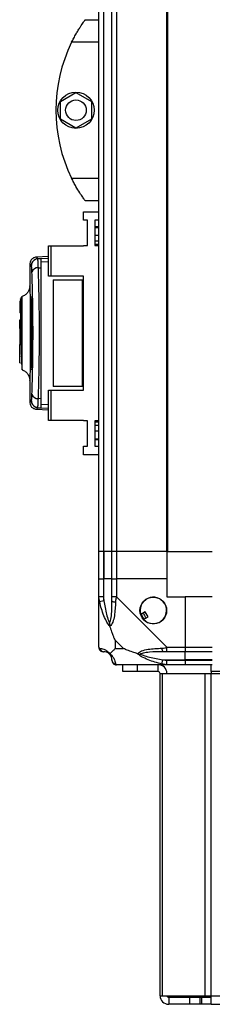
# Model space of a CAD drawing. Units: millimetres. Extents: x 134 to 5416, y 176 to 2824.
# Drawn here: x 915 to 1000, y 841 to 1276 of the extents above; entities that cross this region are included whole.
import ezdxf

# ---------------------------------------------------------------- set-up
doc = ezdxf.new("R2010")
doc.units = ezdxf.units.MM

msp = doc.modelspace()

# ---------------------------------------------------------------- linework, layer by layer
at = {"linetype": 'Continuous', "lineweight": 25}
for p, q in [((949.62, 1041.35), (949.62, 1856.35)), ((951.62, 1856.35), (951.62, 1041.35)), ((951.87, 1041.35), (951.87, 1856.35)), ((955.37, 1041.35), (955.37, 1856.35)), ((957.37, 1856.35), (957.37, 1041.35)), ((979.62, 1041.35), (979.62, 1856.35)), ((979.97, 1041.35), (979.97, 1856.35)), ((943.62, 1276.35), (949.62, 1276.35)), ((949.62, 1266.35), (937.59, 1266.35)), ((932.72, 1240.28), (939.52, 1244.2)), ((939.52, 1244.2), (946.32, 1240.28)), ((932.72, 1232.42), (932.72, 1240.28)), ((946.32, 1240.28), (946.32, 1232.42)), ((939.52, 1228.5), (932.72, 1232.42)), ((946.32, 1232.42), (939.52, 1228.5)), ((937.59, 1206.35), (949.62, 1206.35)), ((949.62, 1196.35), (943.62, 1196.35)), ((942.87, 1187.78), (942.87, 1191.53)), ((942.87, 1191.53), (949.62, 1191.53)), ((944.62, 1187.78), (942.87, 1187.78)), ((944.62, 1176.53), (944.62, 1187.78)), ((949.62, 1187.78), (947.87, 1187.78)), ((947.87, 1187.78), (947.87, 1176.53)), ((949.62, 1184.85), (947.87, 1184.85)), ((947.87, 1184.51), (949.62, 1184.51)), ((947.87, 1181.1), (949.62, 1181.1)), ((927.42, 1163.05), (927.42, 1176.38)), ((927.42, 1176.38), (928.42, 1176.38)), ((928.42, 1176.38), (928.42, 1163.05)), ((928.42, 1176.38), (942.87, 1176.38)), ((942.87, 1176.38), (942.87, 1176.53)), ((942.87, 1176.53), (944.62, 1176.53)), ((949.62, 1178.48), (947.87, 1178.48)), ((949.62, 1177.02), (947.87, 1177.02)), ((947.87, 1176.53), (949.62, 1176.53)), ((927.42, 1171.71), (921.94, 1171.43)), ((922.07, 1171.41), (922.07, 1171.4)), ((922.41, 1170.71), (922.66, 1170.79)), ((922.66, 1170.79), (927.42, 1171.04)), ((922.69, 1170.76), (924.12, 1170.83)), ((922.71, 1170.63), (922.69, 1170.76)), ((919.12, 1168.07), (919.12, 1158.47)), ((919.19, 1168.09), (919.19, 1168.07)), ((922.93, 1166.71), (924.12, 1166.78)), ((924.12, 1169.3), (927.42, 1169.48)), ((924.12, 1108.92), (924.12, 1166.78)), ((928.42, 1163.05), (927.42, 1163.05)), ((942.87, 1163.05), (928.42, 1163.05)), ((942.87, 1112.65), (942.87, 1163.05)), ((929.42, 1161.35), (929.42, 1114.35)), ((929.42, 1161.35), (942.42, 1161.35)), ((942.42, 1114.35), (942.42, 1161.35)), ((942.42, 1161.35), (942.87, 1161.35)), ((919.51, 1122.85), (919.51, 1152.85)), ((920.01, 1152.85), (919.51, 1152.85)), ((919.54, 1153.85), (920.01, 1153.85)), ((920.01, 1122.85), (920.01, 1152.85)), ((920.05, 1152.85), (920.05, 1122.85)), ((915.12, 1152.05), (914.72, 1152.05)), ((914.72, 1152.05), (914.72, 1150.15)), ((914.72, 1150.15), (915.12, 1150.15)), ((914.72, 1150.15), (914.72, 1149.65)), ((915.12, 1149.65), (914.72, 1149.65)), ((914.72, 1149.65), (914.72, 1146.85)), ((915.12, 1146.85), (914.72, 1146.85)), ((914.72, 1143.73), (915.12, 1143.73)), ((914.72, 1139.85), (914.72, 1143.73)), ((915.12, 1139.85), (914.72, 1139.85)), ((914.72, 1139.85), (914.72, 1136.45)), ((915.12, 1136.45), (914.72, 1136.45)), ((914.72, 1136.45), (914.72, 1132.85)), ((914.72, 1132.85), (915.12, 1132.85)), ((914.72, 1127.76), (914.72, 1132.85)), ((915.62, 1134.85), (915.12, 1134.85)), ((914.72, 1127.76), (915.12, 1127.76)), ((914.72, 1127.67), (914.72, 1127.76)), ((914.72, 1127.67), (915.12, 1127.67)), ((914.72, 1124.8), (914.72, 1127.67)), ((914.72, 1124.8), (915.12, 1124.8)), ((919.51, 1122.85), (920.01, 1122.85)), ((920.01, 1121.85), (919.54, 1121.85)), ((919.12, 1117.27), (919.12, 1107.63)), ((942.42, 1114.35), (929.42, 1114.35)), ((942.87, 1114.35), (942.42, 1114.35)), ((927.42, 1099.33), (927.42, 1112.65)), ((927.42, 1112.65), (928.42, 1112.65)), ((928.42, 1112.65), (928.42, 1099.33)), ((928.42, 1112.65), (942.87, 1112.65)), ((919.19, 1107.63), (919.19, 1107.62)), ((922.66, 1104.91), (922.41, 1104.99)), ((922.66, 1104.91), (927.42, 1104.66)), ((924.12, 1108.92), (922.93, 1108.99)), ((927.42, 1106.22), (924.12, 1106.4)), ((921.94, 1104.27), (927.42, 1103.99)), ((922.07, 1104.3), (922.07, 1104.29)), ((928.42, 1099.33), (927.42, 1099.33)), ((942.87, 1099.33), (928.42, 1099.33)), ((942.87, 1099.18), (942.87, 1099.33)), ((944.62, 1099.18), (942.87, 1099.18)), ((944.62, 1087.93), (944.62, 1099.18)), ((949.62, 1099.18), (947.87, 1099.18)), ((947.87, 1099.18), (947.87, 1087.93)), ((947.87, 1098.69), (949.62, 1098.69)), ((947.87, 1097.22), (949.62, 1097.22)), ((949.62, 1094.6), (947.87, 1094.6)), ((942.87, 1084.18), (942.87, 1087.93)), ((942.87, 1087.93), (944.62, 1087.93)), ((947.87, 1091.19), (949.62, 1091.19)), ((947.87, 1090.85), (949.62, 1090.85)), ((947.87, 1087.93), (949.62, 1087.93)), ((949.62, 1084.18), (942.87, 1084.18)), ((951.62, 1041.35), (949.62, 1041.35)), ((949.62, 1029.35), (949.62, 1041.35)), ((951.87, 1041.35), (951.62, 1041.35)), ((951.62, 1041.35), (951.62, 1029.35)), ((955.37, 1041.35), (951.87, 1041.35)), ((951.87, 1041.35), (951.87, 1029.35)), ((957.37, 1041.35), (955.37, 1041.35)), ((955.37, 1029.35), (955.37, 1041.35)), ((979.62, 1041.35), (957.37, 1041.35)), ((957.37, 1041.35), (957.37, 1029.35)), ((979.62, 1041.35), (979.97, 1041.35)), ((979.62, 1041.35), (979.62, 1029.35)), ((979.97, 1041.35), (999.62, 1041.35)), ((949.62, 1021.3), (949.62, 1029.35)), ((949.62, 1029.35), (951.62, 1029.35)), ((951.62, 1029.35), (951.62, 1021.3)), ((951.87, 1029.35), (951.62, 1029.35)), ((951.87, 1019.58), (951.87, 1029.35)), ((955.37, 1029.35), (951.87, 1029.35)), ((955.37, 1021.3), (955.37, 1029.35)), ((955.37, 1029.35), (957.37, 1029.35)), ((957.37, 1029.35), (957.37, 1021.3)), ((979.62, 1029.35), (957.37, 1029.35)), ((979.62, 1029.35), (979.62, 1021.35)), ((949.62, 999.1), (949.62, 1021.3)), ((951.87, 1019.58), (949.95, 1019.18)), ((957.37, 1021.3), (979.57, 999.1)), ((979.62, 1021.35), (987.62, 1021.35)), ((987.62, 1021.35), (987.62, 999.1)), ((999.62, 1021.35), (987.62, 1021.35)), ((970.1, 1014.72), (968.07, 1013.52)), ((971.38, 1012.57), (970.1, 1014.72)), ((969.34, 1011.37), (971.38, 1012.57)), ((956.81, 1002.23), (956.81, 998.54)), ((960.51, 998.54), (956.81, 1002.23)), ((956.81, 998.54), (960.51, 998.54)), ((979.57, 999.1), (987.62, 999.1)), ((987.62, 997.1), (979.57, 997.1)), ((987.62, 999.1), (987.62, 997.1)), ((987.62, 999.1), (999.62, 999.1)), ((987.62, 993.6), (987.62, 997.1)), ((999.62, 997.1), (987.62, 997.1)), ((977.45, 991.68), (977.85, 993.6)), ((977.85, 993.6), (987.62, 993.6)), ((979.57, 993.35), (987.62, 993.35)), ((987.62, 993.35), (987.62, 993.6)), ((999.62, 993.6), (987.62, 993.6)), ((987.62, 993.35), (987.62, 991.35)), ((987.62, 993.35), (999.62, 993.35)), ((979.57, 991.35), (957.37, 991.35)), ((960.12, 988.35), (960.12, 991.35)), ((966.49, 988.35), (960.12, 988.35)), ((966.49, 991.35), (966.49, 988.35)), ((975.82, 988.35), (966.49, 988.35)), ((975.82, 988.35), (975.82, 991.35)), ((976.62, 845.15), (976.62, 987.55)), ((976.62, 987.55), (977.74, 987.55)), ((977.74, 845.15), (977.74, 987.55)), ((977.74, 987.55), (996.51, 987.55)), ((987.62, 991.35), (979.57, 991.35)), ((999.62, 991.35), (987.62, 991.35)), ((996.51, 845.15), (996.51, 987.55)), ((996.51, 987.55), (999.2, 987.55)), ((999.2, 988.35), (999.2, 991.35)), ((1005.56, 988.35), (999.2, 988.35)), ((999.2, 988.35), (999.2, 987.55)), ((999.2, 987.55), (1076.62, 987.55)), ((999.2, 845.15), (999.2, 987.55)), ((976.62, 845.15), (977.74, 845.15)), ((977.74, 845.15), (996.51, 845.15)), ((980.42, 844.35), (980.42, 841.35)), ((989.76, 844.35), (980.42, 844.35)), ((989.76, 841.35), (989.76, 844.35)), ((994.12, 844.35), (989.76, 844.35)), ((994.12, 844.35), (994.12, 841.35)), ((994.83, 844.35), (994.12, 844.35)), ((994.83, 844.35), (994.83, 841.35)), ((999.2, 844.35), (994.83, 844.35)), ((996.51, 845.15), (999.2, 845.15)), ((999.2, 845.15), (1076.62, 845.15)), ((999.2, 841.35), (999.2, 845.15)), ((989.76, 841.35), (980.42, 841.35)), ((994.12, 841.35), (989.76, 841.35)), ((994.83, 841.35), (994.12, 841.35)), ((999.2, 841.35), (994.83, 841.35)), ((999.2, 841.35), (1076.42, 841.35))]:
    msp.add_line(p, q, dxfattribs=at)
at = {"linetype": 'Continuous', "lineweight": 25, "flags": 128}
msp.add_lwpolyline([(922.69, 1104.94), (923.4, 1104.91), (924.12, 1104.87)], dxfattribs=at)
at = {"linetype": 'Continuous', "lineweight": 25}
for centre, radius in [((939.52, 1236.35), 8), ((939.52, 1236.35), 4.55), ((973.62, 1015.35), 5.88)]:
    msp.add_circle(centre, radius, dxfattribs=at)
for centre, radius, start, end in [((998.66, 1236.35), 68.04, 153.837, 206.163), ((922.86, 1167.74), 3, 114.6722, 179.8068), ((922.64, 1164.02), 2.71, 83.8496, 160.2606), ((922.64, 1111.68), 2.71, 199.7394, 276.1504), ((922.86, 1107.96), 3, 180.1932, 245.3278), ((956.66, 1021.34), 2.19, 234.0025, 278.4412), ((973.62, 1015.35), 5.85, 222.9232, 198.2476), ((973.62, 1015.35), 5.58, 197.6287, 223.5422), ((973.62, 1015.35), 5.5, 197.4489, 223.722), ((973.62, 1015.35), 4.5, 194.4578, 226.713), ((951.89, 999.07), 1.97, 190.642, 269.5565), ((979.62, 998.39), 2.19, 171.5588, 215.9975), ((951.87, 993.6), 3.5, 25.6402, 45.8133), ((957.34, 993.62), 1.97, 180.4435, 259.358), ((975.82, 987.55), 3.8, 0, 90), ((975.82, 987.55), 0.8, 0, 90), ((980.42, 845.15), 3.8, 180, 270), ((980.42, 845.15), 0.8, 180, 270)]:
    msp.add_arc(centre, radius, start, end, dxfattribs=at)
for points, knots in [([(937.59, 1266.35), (937.91, 1266.99), (938.55, 1268.25), (939.55, 1270.07), (940.55, 1271.75), (941.71, 1273.6), (942.83, 1275.24), (943.53, 1276.22), (943.6, 1276.31), (943.62, 1276.35)], [0, 0, 0, 0, 0.125584, 0.251197, 0.376805, 0.502359, 0.711139, 0.886601, 1, 1, 1, 1]), ([(943.62, 1196.35), (943.56, 1196.44), (943.44, 1196.61), (942.52, 1197.9), (941.19, 1199.9), (939.78, 1202.22), (938.54, 1204.47), (937.91, 1205.72), (937.59, 1206.35)], [0, 0, 0, 0, 0.172881, 0.345159, 0.531977, 0.752754, 0.874677, 1, 1, 1, 1]), ([(922.06, 1171.43), (921.6, 1171.34), (920.65, 1171.16), (919.67, 1170.21), (919.18, 1169.14), (919.14, 1168.53), (919.12, 1168.22)], [0, 0, 0, 0, 0.220913, 0.462413, 0.721993, 1, 1, 1, 1]), ([(922.23, 1170.69), (922.16, 1170.67), (921.93, 1170.63), (921.74, 1170.53), (921.61, 1170.47)], [0, 0, 0, 0, 0.309289, 1, 1, 1, 1]), ([(922.66, 1170.79), (922.38, 1171.2), (922.09, 1171.63), (922.07, 1171.42), (922.07, 1171.41)], [0, 0, 0, 0, 0.965316, 1, 1, 1, 1]), ([(922.71, 1170.69), (922.61, 1170.71), (922.45, 1170.73), (922.29, 1170.7), (922.23, 1170.69)], [0, 0, 0, 0, 0.615285, 1, 1, 1, 1]), ([(922.93, 1166.71), (922.91, 1167.3), (922.87, 1168.49), (922.8, 1169.74), (922.75, 1170.49), (922.72, 1170.59), (922.71, 1170.63)], [0, 0, 0, 0, 0.2829, 0.566587, 0.849675, 1, 1, 1, 1]), ([(924.12, 1166.78), (924.12, 1167.55), (924.12, 1169.1), (924.12, 1170.54), (924.12, 1170.73), (924.12, 1170.83)], [0, 0, 0, 0, 0.333331, 0.666667, 1, 1, 1, 1]), ([(919.86, 1167.75), (919.59, 1168.11), (919.17, 1168.68), (919.18, 1168.25), (919.19, 1168.09)], [0, 0, 0, 0, 0.616694, 1, 1, 1, 1]), ([(920.1, 1164.93), (920.08, 1165.32), (920.05, 1166.1), (919.99, 1166.96), (919.92, 1167.56), (919.88, 1167.68), (919.86, 1167.75)], [0, 0, 0, 0, 0.249395, 0.499597, 0.748757, 1, 1, 1, 1]), ([(922.93, 1108.99), (922.98, 1110.54), (923.08, 1113.51), (923.2, 1118.15), (923.29, 1122.45), (923.35, 1126.48), (923.39, 1130.3), (923.41, 1134.1), (923.43, 1139.16), (923.4, 1145.56), (923.31, 1151.71), (923.22, 1156.4), (923.14, 1159.79), (923.05, 1163.29), (922.97, 1165.55), (922.93, 1166.71)], [0, 0, 0, 0, 0.091424, 0.175034, 0.250824, 0.314852, 0.377834, 0.439771, 0.500661, 0.62335, 0.750251, 0.806129, 0.86638, 0.931005, 1, 1, 1, 1]), ([(920.1, 1110.77), (920.16, 1112.78), (920.3, 1116.81), (920.46, 1123.56), (920.56, 1130.63), (920.59, 1137.87), (920.56, 1145.13), (920.46, 1152.18), (920.3, 1158.92), (920.16, 1162.93), (920.1, 1164.93)], [0, 0, 0, 0, 0.125316, 0.250821, 0.375328, 0.500591, 0.625188, 0.750312, 0.875061, 1, 1, 1, 1]), ([(919.12, 1158.53), (919.08, 1158.07), (919, 1157.15), (918.28, 1155.79), (917.18, 1154.66), (916.23, 1154.23), (915.76, 1154.02)], [0, 0, 0, 0, 0.245766, 0.500468, 0.755143, 1, 1, 1, 1]), ([(919.13, 1158.47), (919.13, 1158.6), (919.13, 1158.91), (919.15, 1158.4), (919.2, 1157.15), (919.26, 1155.12), (919.32, 1152.42), (919.38, 1149.16), (919.43, 1145.46), (919.46, 1141.46), (919.47, 1137.31), (919.46, 1133.19), (919.42, 1129.25), (919.37, 1125.65), (919.31, 1122.52), (919.24, 1119.99), (919.19, 1118.14), (919.15, 1117.11), (919.12, 1116.79), (919.13, 1117.15), (919.13, 1117.27)], [0, 0, 0, 0, 0.045969, 0.103774, 0.161257, 0.219008, 0.276668, 0.334231, 0.392026, 0.4495, 0.507447, 0.565308, 0.622846, 0.680534, 0.738261, 0.795758, 0.853563, 0.91104, 0.96879, 1, 1, 1, 1]), ([(915.12, 1152.84), (915.12, 1152.95), (915.12, 1153.21), (915.12, 1152.92), (915.12, 1152.08), (915.12, 1150.67), (915.12, 1148.76), (915.12, 1146.43), (915.12, 1143.77), (915.12, 1140.94), (915.12, 1138.86), (915.12, 1137.78), (915.12, 1137.64)], [0, 0, 0, 0, 0.084038, 0.197736, 0.310812, 0.424522, 0.537788, 0.65123, 0.764867, 0.877967, 0.984206, 1, 1, 1, 1]), ([(915.8, 1154.04), (915.67, 1153.96), (915.51, 1153.86), (915.32, 1153.54), (915.25, 1153.38), (915.22, 1153.31), (915.2, 1153.27), (915.19, 1153.25), (915.19, 1153.23), (915.18, 1153.21), (915.17, 1153.19), (915.17, 1153.19), (915.17, 1153.19)], [0, 0, 0, 0, 0.643977, 0.857436, 0.920739, 0.941289, 0.949545, 0.957229, 0.965234, 0.97443, 0.998696, 1, 1, 1, 1]), ([(915.85, 1138.06), (915.85, 1138.11), (915.85, 1138.24), (915.85, 1138.69), (915.85, 1139.61), (915.85, 1140.95), (915.84, 1142.95), (915.84, 1145.3), (915.83, 1147.8), (915.82, 1149.89), (915.81, 1151.56), (915.8, 1152.8), (915.8, 1153.6), (915.79, 1154), (915.79, 1154), (915.79, 1154)], [0, 0, 0, 0, 0.005385, 0.016083, 0.053559, 0.115225, 0.177078, 0.298286, 0.415, 0.528292, 0.636893, 0.742146, 0.842727, 0.939826, 1, 1, 1, 1]), ([(919.51, 1152.85), (919.51, 1152.96), (919.51, 1153.19), (919.51, 1153.49), (919.52, 1153.71), (919.53, 1153.83), (919.53, 1153.85), (919.54, 1153.85)], [0, 0, 0, 0, 0.214566, 0.429129, 0.643738, 0.858442, 1, 1, 1, 1]), ([(920.01, 1153.85), (920.01, 1153.84), (920.02, 1153.82), (920.04, 1153.64), (920.05, 1153.39), (920.05, 1153.11), (920.05, 1152.92), (920.05, 1152.85)], [0, 0, 0, 0, 0.214989, 0.429981, 0.644872, 0.859538, 1, 1, 1, 1]), ([(915.2, 1140.62), (915.2, 1140.55), (915.21, 1139.48), (915.24, 1137.24), (915.3, 1134.02), (915.36, 1130.81), (915.44, 1127.83), (915.52, 1125.25), (915.61, 1123.27), (915.69, 1122.04), (915.75, 1121.86), (915.77, 1121.79)], [0, 0, 0, 0, 0.008562, 0.1247952, 0.245533, 0.3703493, 0.4992616, 0.6306291, 0.7645702, 0.9004704, 1, 1, 1, 1]), ([(915.79, 1121.71), (915.79, 1121.7), (915.79, 1121.6), (915.8, 1122.04), (915.8, 1123.05), (915.81, 1124.69), (915.82, 1126.83), (915.83, 1129.41), (915.84, 1131.67), (915.84, 1133.35), (915.85, 1134.39), (915.85, 1135.52), (915.85, 1136.52), (915.85, 1137.39), (915.85, 1137.83), (915.85, 1138.06)], [0, 0, 0, 0, 0.023046, 0.147584, 0.27287, 0.397533, 0.522647, 0.647611, 0.772181, 0.813633, 0.855362, 0.896928, 0.94931, 0.972147, 1, 1, 1, 1]), ([(919.54, 1121.85), (919.53, 1121.86), (919.53, 1121.88), (919.52, 1122.06), (919.51, 1122.31), (919.51, 1122.59), (919.51, 1122.78), (919.51, 1122.85)], [0, 0, 0, 0, 0.214826, 0.429653, 0.644429, 0.859105, 1, 1, 1, 1]), ([(920.05, 1122.85), (920.05, 1122.74), (920.05, 1122.51), (920.04, 1122.21), (920.03, 1121.99), (920.02, 1121.87), (920.01, 1121.86), (920.01, 1121.85)], [0, 0, 0, 0, 0.214394, 0.428784, 0.643286, 0.858019, 1, 1, 1, 1]), ([(915.76, 1121.68), (916.23, 1121.47), (917.18, 1121.05), (918.28, 1119.91), (919, 1118.55), (919.08, 1117.63), (919.12, 1117.17)], [0, 0, 0, 0, 0.244868, 0.499547, 0.754246, 1, 1, 1, 1]), ([(919.86, 1107.95), (919.88, 1108.02), (919.92, 1108.14), (919.99, 1108.74), (920.05, 1109.6), (920.08, 1110.38), (920.1, 1110.77)], [0, 0, 0, 0, 0.249417, 0.499625, 0.748732, 1, 1, 1, 1]), ([(919.12, 1107.48), (919.14, 1107.17), (919.18, 1106.57), (919.67, 1105.49), (920.65, 1104.54), (921.6, 1104.36), (922.06, 1104.27)], [0, 0, 0, 0, 0.278007, 0.537587, 0.779087, 1, 1, 1, 1]), ([(919.19, 1107.62), (919.18, 1107.45), (919.17, 1107.02), (919.59, 1107.6), (919.86, 1107.95)], [0, 0, 0, 0, 0.383364, 1, 1, 1, 1]), ([(922.23, 1105.01), (922.16, 1105.03), (921.93, 1105.07), (921.74, 1105.17), (921.61, 1105.23)], [0, 0, 0, 0, 0.313111, 1, 1, 1, 1]), ([(922.07, 1104.29), (922.07, 1104.28), (922.09, 1104.07), (922.38, 1104.5), (922.66, 1104.91)], [0, 0, 0, 0, 0.0348643, 1, 1, 1, 1]), ([(922.23, 1105.01), (922.29, 1105), (922.46, 1104.97), (922.61, 1105), (922.71, 1105.01)], [0, 0, 0, 0, 0.387776, 1, 1, 1, 1]), ([(922.69, 1104.94), (922.7, 1105), (922.74, 1105.11), (922.8, 1105.95), (922.87, 1107.21), (922.91, 1108.39), (922.93, 1108.99)], [0, 0, 0, 0, 0.249766, 0.499669, 0.7487, 1, 1, 1, 1]), ([(924.12, 1104.87), (924.12, 1104.97), (924.12, 1105.16), (924.12, 1106.6), (924.12, 1108.15), (924.12, 1108.92)], [0, 0, 0, 0, 0.333656, 0.667319, 1, 1, 1, 1]), ([(949.95, 1019.18), (949.87, 1019.6), (949.74, 1020.23), (949.64, 1020.94), (949.62, 1021.22), (949.62, 1021.3), (949.62, 1021.3)], [0, 0, 0, 0, 0.586096, 0.873989, 0.999973, 1, 1, 1, 1]), ([(954.51, 1008.38), (954.51, 1008.38), (954.27, 1008.59), (953.8, 1009.16), (952.86, 1010.69), (951.83, 1013.01), (950.73, 1016.04), (950.21, 1018.13), (949.95, 1019.18)], [0, 0, 0, 0, 0.0019092, 0.107168, 0.2099481, 0.4718117, 0.7358021, 1, 1, 1, 1]), ([(951.62, 1021.3), (951.65, 1021.04), (951.7, 1020.46), (951.81, 1019.89), (951.87, 1019.58)], [0, 0, 0, 0, 0.455576, 1, 1, 1, 1]), ([(951.87, 1019.58), (952.2, 1017.58), (952.69, 1014.64), (953.6, 1011.44), (954.1, 1010.12), (954.29, 1009.71), (954.35, 1009.6)], [0, 0, 0, 0, 0.580922, 0.859818, 0.961592, 1, 1, 1, 1]), ([(954.35, 1009.6), (954.4, 1009.71), (954.59, 1010.12), (954.95, 1011.44), (955.34, 1014.64), (955.36, 1017.58), (955.37, 1019.58)], [0, 0, 0, 0, 0.038408, 0.140182, 0.419078, 1, 1, 1, 1]), ([(956.98, 1019.18), (956.92, 1018.13), (956.79, 1016.04), (956.52, 1013.01), (956, 1010.7), (955.3, 1009.14), (954.78, 1008.64), (954.51, 1008.38)], [0, 0, 0, 0, 0.264206, 0.528205, 0.790077, 0.892861, 1, 1, 1, 1]), ([(955.37, 1019.58), (955.37, 1019.89), (955.37, 1020.46), (955.37, 1021.04), (955.37, 1021.3)], [0, 0, 0, 0, 0.544424, 1, 1, 1, 1]), ([(957.37, 1021.3), (957.37, 1021.3), (957.29, 1021.18), (957.17, 1020.81), (957.05, 1020.1), (957.01, 1019.53), (956.98, 1019.18)], [0, 0, 0, 0, 0.000027, 0.201648, 0.518771, 1, 1, 1, 1]), ([(954.35, 1009.6), (954.35, 1009.6), (954.35, 1009.45), (954.36, 1009.03), (954.45, 1008.64), (954.51, 1008.38)], [0, 0, 0, 0, 0.006399, 0.35223, 1, 1, 1, 1]), ([(956.81, 1002.23), (956.67, 1002.53), (956.35, 1003.21), (955.87, 1004.43), (955.39, 1005.74), (954.93, 1007.09), (954.66, 1007.93), (954.51, 1008.38)], [0, 0, 0, 0, 0.151099, 0.353323, 0.601543, 0.787206, 1, 1, 1, 1]), ([(949.62, 999.1), (949.62, 999.1), (949.62, 999.01), (949.65, 998.89), (949.76, 998.78), (949.88, 998.73), (949.95, 998.71)], [0, 0, 0, 0, 0.0000273, 0.2016485, 0.5187705, 1, 1, 1, 1]), ([(949.95, 998.71), (950.21, 998.64), (950.73, 998.52), (951.83, 998.24), (952.86, 997.73), (953.8, 997.03), (954.27, 996.51), (954.51, 996.24)], [0, 0, 0, 0, 0.2642063, 0.5282052, 0.790077, 0.8928605, 1, 1, 1, 1]), ([(951.87, 997.1), (951.81, 997.1), (951.7, 997.1), (951.65, 997.1), (951.62, 997.1)], [0, 0, 0, 0, 0.544424, 1, 1, 1, 1]), ([(954.35, 996.08), (954.29, 996.13), (954.1, 996.32), (953.6, 996.68), (952.69, 997.07), (952.2, 997.09), (951.87, 997.1)], [0, 0, 0, 0, 0.038408, 0.140182, 0.419078, 1, 1, 1, 1]), ([(954.51, 996.24), (954.45, 996.18), (954.36, 996.09), (954.35, 996.08), (954.35, 996.08), (954.35, 996.08)], [0, 0, 0, 0, 0.64777, 0.993601, 1, 1, 1, 1]), ([(956.81, 998.54), (956.67, 998.4), (956.35, 998.08), (955.87, 997.6), (955.4, 997.12), (954.93, 996.66), (954.66, 996.39), (954.51, 996.24)], [0, 0, 0, 0, 0.151099, 0.353323, 0.601543, 0.787206, 1, 1, 1, 1]), ([(954.51, 996.24), (954.52, 996.24), (954.82, 996), (955.29, 995.53), (956.01, 994.59), (956.51, 993.55), (956.79, 992.46), (956.92, 991.94), (956.98, 991.68)], [0, 0, 0, 0, 0.001909, 0.107168, 0.209948, 0.471812, 0.735802, 1, 1, 1, 1]), ([(966.65, 996.24), (965.95, 996.47), (964.42, 996.97), (962.34, 997.71), (961.05, 998.29), (960.51, 998.54)], [0, 0, 0, 0, 0.3361003, 0.7249385, 1, 1, 1, 1]), ([(966.65, 996.24), (966.66, 996.25), (966.87, 996.54), (967.44, 997.02), (968.96, 997.74), (971.29, 998.24), (974.31, 998.52), (976.41, 998.64), (977.45, 998.71)], [0, 0, 0, 0, 0.001909, 0.107168, 0.209948, 0.471812, 0.735802, 1, 1, 1, 1]), ([(977.45, 991.68), (976.41, 991.94), (974.31, 992.46), (971.28, 993.55), (968.97, 994.59), (967.41, 995.53), (966.91, 996), (966.65, 996.24)], [0, 0, 0, 0, 0.264206, 0.528205, 0.790077, 0.892861, 1, 1, 1, 1]), ([(966.65, 996.24), (966.91, 996.18), (967.31, 996.09), (967.73, 996.08), (967.87, 996.08), (967.88, 996.08)], [0, 0, 0, 0, 0.64777, 0.993601, 1, 1, 1, 1]), ([(977.85, 997.1), (975.86, 997.09), (972.91, 997.07), (969.71, 996.68), (968.39, 996.32), (967.99, 996.13), (967.88, 996.08)], [0, 0, 0, 0, 0.580922, 0.859818, 0.961592, 1, 1, 1, 1]), ([(977.45, 998.71), (977.87, 998.74), (978.5, 998.79), (979.21, 998.92), (979.5, 999.05), (979.57, 999.1), (979.57, 999.1)], [0, 0, 0, 0, 0.586096, 0.873989, 0.999973, 1, 1, 1, 1]), ([(979.57, 997.1), (979.31, 997.1), (978.73, 997.1), (978.16, 997.1), (977.85, 997.1)], [0, 0, 0, 0, 0.455576, 1, 1, 1, 1]), ([(955.37, 993.6), (955.36, 993.93), (955.34, 994.42), (954.95, 995.33), (954.59, 995.82), (954.4, 996.02), (954.35, 996.08)], [0, 0, 0, 0, 0.580922, 0.859818, 0.961592, 1, 1, 1, 1]), ([(955.37, 993.35), (955.37, 993.37), (955.37, 993.42), (955.37, 993.54), (955.37, 993.6)], [0, 0, 0, 0, 0.455576, 1, 1, 1, 1]), ([(967.88, 996.08), (967.99, 996.02), (968.39, 995.82), (969.71, 995.33), (972.91, 994.42), (975.86, 993.93), (977.85, 993.6)], [0, 0, 0, 0, 0.038408, 0.140182, 0.419078, 1, 1, 1, 1]), ([(977.85, 993.6), (978.16, 993.54), (978.73, 993.42), (979.31, 993.37), (979.57, 993.35)], [0, 0, 0, 0, 0.544424, 1, 1, 1, 1]), ([(956.98, 991.68), (957.01, 991.59), (957.06, 991.46), (957.2, 991.37), (957.32, 991.35), (957.37, 991.35), (957.37, 991.35)], [0, 0, 0, 0, 0.586096, 0.873989, 0.999973, 1, 1, 1, 1]), ([(979.57, 991.35), (979.57, 991.35), (979.45, 991.35), (979.08, 991.38), (978.37, 991.49), (977.8, 991.61), (977.45, 991.68)], [0, 0, 0, 0, 0.000027, 0.201648, 0.518771, 1, 1, 1, 1])]:
    msp.add_open_spline(points, degree=3, knots=knots, dxfattribs=at)
for points in [[(951.62, 1021.3), (951.36, 1021.3), (950.84, 1021.3), (950.18, 1021.3), (949.71, 1021.3), (949.65, 1021.3), (949.62, 1021.3)], [(957.37, 1021.3), (957.11, 1021.3), (956.59, 1021.3), (955.93, 1021.3), (955.46, 1021.3), (955.4, 1021.3), (955.37, 1021.3)], [(949.62, 999.1), (949.65, 998.84), (949.71, 998.31), (950.18, 997.65), (950.84, 997.19), (951.36, 997.13), (951.62, 997.1)], [(979.57, 997.1), (979.57, 997.13), (979.57, 997.19), (979.57, 997.65), (979.57, 998.31), (979.57, 998.84), (979.57, 999.1)], [(955.37, 993.35), (955.4, 993.09), (955.46, 992.56), (955.93, 991.9), (956.59, 991.44), (957.11, 991.38), (957.37, 991.35)], [(979.57, 991.35), (979.57, 991.38), (979.57, 991.44), (979.57, 991.9), (979.57, 992.56), (979.57, 993.09), (979.57, 993.35)]]:
    msp.add_open_spline(points, degree=3, dxfattribs=at)

doc.saveas('drawing.dxf')
